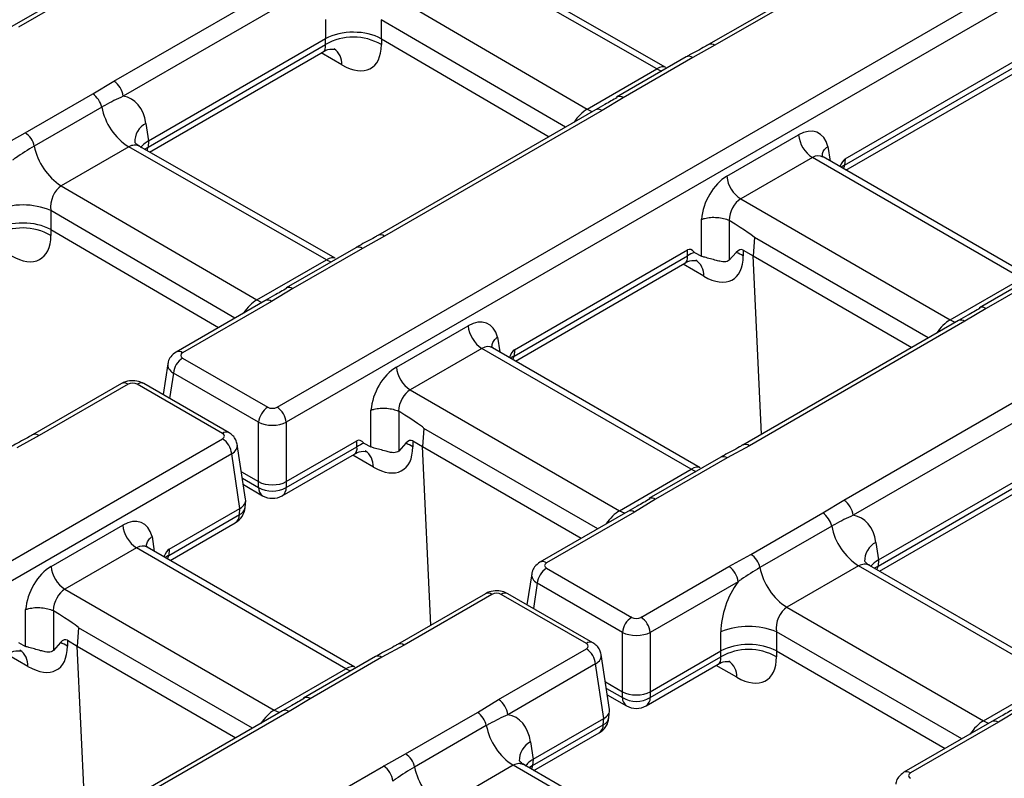
# Model space of a CAD drawing. Units: millimetres. Extents: x -1821 to 7132, y -31 to 4936.
# Drawn here: x 4429 to 4579, y 2272 to 2388 of the extents above; entities that cross this region are included whole.
import ezdxf

# ---------------------------------------------------------------- set-up
doc = ezdxf.new("R2010")
doc.units = ezdxf.units.MM
doc.header["$LTSCALE"] = 10

msp = doc.modelspace()

# ---------------------------------------------------------------- linework, layer by layer
at = {"color": 7, "linetype": 'Continuous', "lineweight": 25}
for p, q in [((4468.388, 2328.497), (5167.181, 2731.901)), ((5168.59, 2729.597), (4469.797, 2326.193)), ((4461.775, 2405.963), (4428.01, 2386.471)), ((4462.775, 2405.864), (4429.01, 2386.372)), ((4567.245, 2402.843), (4534.107, 2383.713)), ((4568.245, 2402.744), (4535.107, 2383.614)), ((4443.534, 2378.155), (4477.009, 2397.48)), ((4526.255, 2380.018), (4496.136, 2397.209)), ((4527.604, 2380.252), (4497.812, 2397.257)), ((4478.418, 2395.176), (4444.943, 2375.851)), ((4485.862, 2391.278), (4515.642, 2373.891)), ((4475.8, 2384.63), (4475.801, 2387.527)), ((4484.278, 2387.513), (4484.277, 2384.616)), ((4448.744, 2368.116), (4475.79, 2383.729)), ((4448.83, 2369.06), (4475.789, 2384.624)), ((4475.79, 2383.729), (4475.789, 2384.624)), ((4484.287, 2384.61), (4484.287, 2383.715)), ((4484.287, 2384.61), (4509.829, 2369.697)), ((4535.107, 2383.614), (4531.732, 2381.755)), ((4448.951, 2367.345), (4475.4, 2382.614)), ((4530.732, 2381.854), (4520.119, 2375.727)), ((4531.732, 2381.755), (4521.119, 2375.628)), ((4554.84, 2365.357), (4581.26, 2380.609)), ((4554.926, 2366.302), (4581.259, 2381.504)), ((4515.642, 2373.891), (4526.255, 2380.018)), ((4555.051, 2364.589), (4580.87, 2379.494)), ((4440.313, 2376.206), (4443.534, 2378.155)), ((4430.039, 2370.275), (4440.313, 2376.206)), ((4521.119, 2375.628), (4517.899, 2373.68)), ((4520.181, 2375.759), (4520.119, 2375.727)), ((4441.682, 2374.191), (4431.408, 2368.26)), ((4516.899, 2373.779), (4483.761, 2354.649)), ((4517.899, 2373.68), (4484.761, 2354.55)), ((4448.415, 2371.717), (4448.82, 2369.054)), ((4426.663, 2368.415), (4430.039, 2370.275)), ((4536.916, 2363.665), (4547.842, 2369.972)), ((4448.83, 2369.06), (4448.744, 2368.116)), ((4445.79, 2368.145), (4435.516, 2362.214)), ((4475.909, 2350.954), (4445.79, 2368.145)), ((4477.258, 2351.188), (4447.466, 2368.193)), ((4549.956, 2366.516), (4539.029, 2360.209)), ((4581.848, 2348.105), (4549.956, 2366.516)), ((4551.593, 2366.597), (4551.448, 2366.698)), ((4583.185, 2348.348), (4551.564, 2366.602)), ((4554.926, 2366.302), (4554.84, 2365.357)), ((4435.516, 2362.214), (4465.296, 2344.827)), ((4539.029, 2360.209), (4570.922, 2341.797)), ((4433.932, 2358.449), (4433.931, 2355.552)), ((4533.048, 2351.5), (4533.05, 2357.105)), ((4537.25, 2356.96), (4537.289, 2356.939)), ((4537.289, 2356.939), (4537.286, 2350.888)), ((4433.941, 2355.546), (4433.941, 2354.651)), ((4433.941, 2355.546), (4459.483, 2340.633)), ((4484.761, 2354.55), (4481.386, 2352.691)), ((4541.107, 2354.333), (4540.905, 2351.554)), ((4480.386, 2352.79), (4469.773, 2346.663)), ((4481.386, 2352.691), (4470.773, 2346.564)), ((4504.58, 2337.238), (4530.913, 2352.44)), ((4530.914, 2351.545), (4530.913, 2352.44)), ((4531.975, 2352.081), (4533.048, 2351.5)), ((4538.355, 2352.07), (4537.286, 2350.888)), ((4539.411, 2352.426), (4540.905, 2351.554)), ((4539.411, 2352.426), (4539.411, 2351.531)), ((4465.296, 2344.827), (4475.909, 2350.954)), ((4504.494, 2336.293), (4530.914, 2351.545)), ((4504.705, 2335.525), (4530.524, 2350.43)), ((4540.905, 2351.554), (4565.089, 2337.592)), ((4586.326, 2349.941), (4575.399, 2343.634)), ((4587.326, 2349.842), (4576.399, 2343.535)), ((4570.922, 2341.797), (4581.848, 2348.105)), ((4470.773, 2346.564), (4467.553, 2344.616)), ((4469.835, 2346.695), (4469.773, 2346.663)), ((4466.553, 2344.715), (4453.009, 2336.896)), ((4467.553, 2344.616), (4454.009, 2336.797)), ((4576.399, 2343.535), (4573.179, 2341.586)), ((4575.399, 2343.634), (4575.456, 2343.663)), ((4572.179, 2341.685), (4539.355, 2322.736)), ((4573.179, 2341.586), (4540.355, 2322.637)), ((4486.57, 2334.601), (4497.496, 2340.908)), ((4499.61, 2337.452), (4488.683, 2331.144)), ((4531.502, 2319.041), (4499.61, 2337.452)), ((4501.247, 2337.533), (4501.102, 2337.634)), ((4532.839, 2319.283), (4501.218, 2337.538)), ((4504.58, 2337.238), (4504.494, 2336.293)), ((4454.009, 2335.984), (4466.979, 2328.497)), ((4451.743, 2335.107), (4451.031, 2330.407)), ((4465.57, 2326.193), (4452.6, 2333.68)), ((4554.734, 2314.336), (4587.558, 2333.285)), ((4444.696, 2332.097), (4431.152, 2324.278)), ((4445.696, 2331.998), (4432.152, 2324.179)), ((4460.074, 2324.511), (4447.105, 2331.998)), ((4461.074, 2324.61), (4448.104, 2332.097)), ((4488.683, 2331.144), (4520.576, 2312.733)), ((4588.967, 2330.981), (4556.143, 2312.032)), ((4482.702, 2322.436), (4482.704, 2328.041)), ((4486.904, 2327.896), (4486.943, 2327.875)), ((4486.943, 2327.875), (4486.94, 2321.824)), ((4465.57, 2317.158), (4465.57, 2326.193)), ((4469.797, 2326.193), (4469.797, 2317.158)), ((4490.761, 2325.269), (4490.559, 2322.49)), ((3761.281, 1920.293), (4460.074, 2323.697)), ((4432.152, 2324.179), (4428.777, 2322.321)), ((4469.802, 2317.161), (4480.567, 2323.376)), ((4480.568, 2322.481), (4480.567, 2323.376)), ((4489.065, 2323.362), (4490.559, 2322.49)), ((4489.065, 2323.362), (4489.065, 2322.467)), ((4463.605, 2314.473), (4462.341, 2322.82)), ((4469.802, 2316.266), (4480.568, 2322.481)), ((4481.629, 2323.017), (4482.702, 2322.436)), ((4488.009, 2323.006), (4486.94, 2321.824)), ((4490.559, 2322.49), (4514.743, 2308.528)), ((4540.355, 2322.637), (4536.98, 2320.778)), ((4461.483, 2321.393), (3762.69, 1917.989)), ((4462.742, 2313.085), (4461.483, 2321.393)), ((4469.184, 2315.019), (4480.178, 2321.366)), ((4535.98, 2320.877), (4525.053, 2314.569)), ((4536.98, 2320.778), (4526.053, 2314.47)), ((4560.026, 2305.24), (4586.342, 2320.432)), ((4520.576, 2312.733), (4531.502, 2319.041)), ((4559.94, 2304.295), (4586.342, 2319.536)), ((4462.971, 2318.659), (4465.565, 2317.161)), ((4560.142, 2303.522), (4585.942, 2318.416)), ((4463.268, 2316.702), (4466.184, 2315.019)), ((4465.565, 2316.266), (4465.565, 2317.161)), ((4469.802, 2317.161), (4469.802, 2316.266)), ((4526.053, 2314.47), (4522.833, 2312.522)), ((4525.053, 2314.569), (4525.11, 2314.599)), ((4451.972, 2306.868), (4462.737, 2313.082)), ((4462.651, 2312.138), (4462.737, 2313.082)), ((4463.521, 2313.218), (4463.613, 2314.233)), ((4551.513, 2312.388), (4554.734, 2314.336)), ((4451.886, 2305.923), (4462.651, 2312.138)), ((4521.833, 2312.621), (4508.447, 2304.893)), ((4522.833, 2312.522), (4509.446, 2304.794)), ((4540.587, 2306.08), (4551.513, 2312.388)), ((4433.961, 2304.23), (4444.888, 2310.538)), ((4452.096, 2305.155), (4462.033, 2310.891)), ((4552.883, 2310.373), (4541.956, 2304.065)), ((4447.001, 2307.082), (4436.075, 2300.774)), ((4478.894, 2288.67), (4447.001, 2307.082)), ((4448.638, 2307.163), (4448.493, 2307.264)), ((4480.231, 2288.913), (4448.61, 2307.168)), ((4451.972, 2306.868), (4451.886, 2305.923)), ((4559.612, 2307.897), (4560.016, 2305.234)), ((4537.212, 2304.221), (4540.587, 2306.08)), ((4509.446, 2303.981), (4522.416, 2296.493)), ((4523.825, 2296.493), (4537.212, 2304.221)), ((4556.991, 2304.327), (4546.064, 2298.019)), ((4586.94, 2287.038), (4556.991, 2304.327)), ((4588.276, 2287.28), (4558.654, 2304.381)), ((4560.026, 2305.24), (4559.94, 2304.295)), ((4507.18, 2303.104), (4506.468, 2298.404)), ((4521.008, 2294.189), (4508.038, 2301.677)), ((4538.621, 2301.917), (4525.234, 2294.189)), ((4436.075, 2300.774), (4467.967, 2282.363)), ((4500.133, 2300.094), (4486.747, 2292.366)), ((4501.133, 2299.995), (4487.746, 2292.267)), ((4515.512, 2292.507), (4502.542, 2299.995)), ((4516.512, 2292.606), (4503.542, 2300.094)), ((4546.064, 2298.019), (4576.013, 2280.73)), ((4430.094, 2292.065), (4430.096, 2297.671)), ((4434.296, 2297.526), (4434.334, 2297.505)), ((4434.334, 2297.505), (4434.332, 2291.453)), ((4438.152, 2294.899), (4437.95, 2292.119)), ((4521.008, 2285.155), (4521.008, 2294.189)), ((4525.234, 2294.189), (4525.234, 2285.155)), ((4536.006, 2291.373), (4536.006, 2294.27)), ((4544.459, 2294.27), (4544.459, 2291.373)), ((4429.02, 2292.646), (4430.094, 2292.065)), ((4435.4, 2292.636), (4434.332, 2291.453)), ((4436.456, 2292.992), (4437.95, 2292.119)), ((4436.456, 2292.992), (4436.457, 2292.096)), ((4437.95, 2292.119), (4462.135, 2278.158)), ((4487.746, 2292.267), (4484.371, 2290.408)), ((4483.371, 2290.507), (4472.445, 2284.199)), ((4484.371, 2290.408), (4473.445, 2284.1)), ((4502.125, 2283.966), (4515.512, 2291.694)), ((4519.043, 2282.469), (4517.778, 2290.817)), ((4525.239, 2285.158), (4535.996, 2291.368)), ((4525.239, 2284.263), (4535.996, 2290.472)), ((4535.996, 2290.472), (4535.996, 2291.368)), ((4544.47, 2291.368), (4544.47, 2290.472)), ((4544.47, 2291.368), (4570.181, 2276.525)), ((4516.92, 2289.39), (4503.534, 2281.662)), ((4518.179, 2281.082), (4516.92, 2289.39)), ((4524.621, 2283.016), (4535.596, 2289.351)), ((4467.967, 2282.363), (4478.894, 2288.67)), ((4518.408, 2286.655), (4521.002, 2285.158)), ((4576.013, 2280.73), (4586.94, 2287.038)), ((4518.705, 2284.699), (4521.621, 2283.016)), ((4521.002, 2284.263), (4521.002, 2285.158)), ((4525.239, 2285.158), (4525.239, 2284.263)), ((4473.445, 2284.1), (4470.224, 2282.152)), ((4472.445, 2284.199), (4472.501, 2284.228)), ((4498.905, 2282.018), (4502.125, 2283.966)), ((4469.224, 2282.251), (4436.401, 2263.302)), ((4470.224, 2282.152), (4437.4, 2263.203)), ((4487.979, 2275.71), (4498.905, 2282.018)), ((4518.958, 2281.214), (4519.05, 2282.229)), ((4581.49, 2282.467), (4578.27, 2280.519)), ((4500.274, 2280.002), (4489.348, 2273.695)), ((4507.332, 2273.925), (4518.088, 2280.134)), ((4507.417, 2274.869), (4518.174, 2281.079)), ((4518.088, 2280.134), (4518.174, 2281.079)), ((4577.27, 2280.618), (4563.884, 2272.89)), ((4578.27, 2280.519), (4564.884, 2272.791)), ((4507.534, 2273.151), (4517.47, 2278.887)), ((4507.004, 2277.527), (4507.407, 2274.863)), ((4484.603, 2273.851), (4487.979, 2275.71)), ((4451.779, 2254.902), (4484.603, 2273.851)), ((4504.382, 2273.956), (4493.456, 2267.649)), ((4534.331, 2256.667), (4504.382, 2273.956)), ((4535.668, 2256.91), (4506.045, 2274.011)), ((4507.417, 2274.869), (4507.332, 2273.925))]:
    msp.add_line(p, q, dxfattribs=at)
at = {"color": 8, "linetype": 'Continuous', "lineweight": 25}
for p, q in [((4512.324, 2371.138), (4484.278, 2387.513)), ((4478.284, 2380.623), (4475.135, 2382.461)), ((4448.191, 2367.779), (4448.744, 2368.116)), ((4552.311, 2368.224), (4552.653, 2365.973)), ((4461.978, 2342.074), (4433.932, 2358.449)), ((4567.598, 2339.04), (4541.107, 2354.333)), ((4542.175, 2324.364), (4540.905, 2351.554)), ((4533.408, 2348.439), (4530.259, 2350.277)), ((4501.965, 2339.16), (4502.307, 2336.909)), ((4452.6, 2333.68), (4452.018, 2329.838)), ((4517.252, 2309.976), (4490.761, 2325.269)), ((4491.829, 2295.3), (4490.559, 2322.49)), ((4483.062, 2319.374), (4479.913, 2321.213)), ((4463.12, 2317.678), (4465.565, 2316.266)), ((4449.357, 2308.79), (4449.699, 2306.539)), ((4559.94, 2304.295), (4559.386, 2303.958)), ((4508.038, 2301.677), (4507.455, 2297.834)), ((4464.643, 2279.606), (4438.152, 2294.899)), ((4572.689, 2277.973), (4544.459, 2294.27)), ((4439.221, 2264.93), (4437.95, 2292.119)), ((4430.453, 2289.004), (4427.305, 2290.843)), ((4538.43, 2287.359), (4535.288, 2289.174)), ((4518.557, 2285.674), (4521.002, 2284.263)), ((4507.332, 2273.925), (4506.778, 2273.588))]:
    msp.add_line(p, q, dxfattribs=at)
at = {"color": 8, "linetype": 'Continuous', "lineweight": 25, "flags": 128}
for points in [[(4526.255, 2380.018), (4526.95, 2379.682), (4526.962, 2379.678)], [(4515.642, 2373.891), (4516.338, 2373.556), (4516.444, 2373.516)], [(4475.909, 2350.954), (4476.604, 2350.618), (4476.616, 2350.614)], [(4465.296, 2344.827), (4465.992, 2344.491), (4466.098, 2344.452)], [(4570.922, 2341.797), (4571.618, 2341.462), (4571.724, 2341.423)], [(4531.502, 2319.041), (4532.198, 2318.705), (4532.21, 2318.701)], [(4520.576, 2312.733), (4521.272, 2312.398), (4521.378, 2312.358)], [(4478.894, 2288.67), (4479.59, 2288.335), (4479.601, 2288.331)], [(4467.967, 2282.363), (4468.663, 2282.027), (4468.77, 2281.988)], [(4576.013, 2280.73), (4576.709, 2280.395), (4576.815, 2280.355)]]:
    msp.add_lwpolyline(points, dxfattribs=at)
at = {"color": 7, "linetype": 'Continuous', "lineweight": 25}
for centre, radius, start, end in [((4480.026, 2376.381), 8.482, 59.8446, 119.96853), ((4441.851, 2375.543), 3.108, 5.689, 57.19914), ((4438.609, 2373.575), 3.134, 11.32331, 57.06554), ((4450.903, 2376.037), 9.403, 191.32331, 237.06554), ((4428.335, 2367.644), 3.134, 11.32331, 57.06554), ((4552.481, 2370.434), 4.661, 185.689, 237.19914), ((4440.628, 2370.106), 9.403, 191.32331, 237.06554), ((4541.554, 2364.127), 4.661, 185.689, 237.19914), ((4429.677, 2348.273), 11.03, 67.30784, 112.50529), ((4429.68, 2347.317), 8.482, 59.8446, 119.96853), ((4534.3, 2346.158), 6.363, 111.44145, 122.1605), ((4536.021, 2346.197), 6.32, 57.56266, 68.33019), ((4502.135, 2341.37), 4.661, 185.689, 237.19914), ((4455.693, 2333.372), 3.108, 122.80086, 174.311), ((4491.208, 2335.063), 4.661, 185.689, 237.19914), ((4468.663, 2325.884), 3.108, 122.80086, 174.311), ((4466.705, 2325.884), 3.108, 5.689, 57.19914), ((4458.391, 2321.085), 3.108, 5.689, 57.19914), ((4483.954, 2317.094), 6.363, 111.44145, 122.1605), ((4485.675, 2317.133), 6.32, 57.56266, 68.33019), ((4536.393, 2319.951), 1.014, 54.63742, 114.05212), ((4467.684, 2319.944), 4.245, 240.06311, 299.93689), ((4467.684, 2317.617), 3, 240.00269, 299.99731), ((4460.533, 2313.489), 3, 299.99731, 354.81359), ((4553.05, 2311.724), 3.108, 5.689, 57.19914), ((4549.809, 2309.757), 3.134, 11.32331, 57.06554), ((4449.526, 2311), 4.661, 185.689, 237.19914), ((4562.103, 2312.219), 9.403, 191.32331, 237.06554), ((4538.883, 2303.45), 3.134, 11.32331, 57.06554), ((4438.6, 2304.692), 4.661, 185.689, 237.19914), ((4511.13, 2301.369), 3.108, 122.80086, 174.311), ((4535.528, 2301.609), 3.108, 5.689, 57.19914), ((4551.177, 2305.911), 9.403, 191.32331, 237.06554), ((4524.1, 2293.881), 3.108, 122.80086, 174.311), ((4522.142, 2293.881), 3.108, 5.689, 57.19914), ((4540.233, 2284.077), 11.034, 67.47874, 112.52126), ((4433.067, 2286.763), 6.32, 57.56266, 68.33019), ((4483.784, 2289.581), 1.014, 54.63742, 114.05212), ((4513.828, 2289.082), 3.108, 5.689, 57.19914), ((4540.233, 2283.115), 8.49, 60.06311, 119.93689), ((4500.442, 2281.354), 3.108, 5.689, 57.19914), ((4523.121, 2287.941), 4.245, 240.06311, 299.93689), ((4523.121, 2285.614), 3, 240.00269, 299.99731), ((4497.201, 2279.387), 3.134, 11.32331, 57.06554), ((4509.494, 2281.849), 9.403, 191.32331, 237.06554), ((4515.97, 2281.486), 3, 299.99731, 354.81359), ((4486.274, 2273.079), 3.134, 11.32331, 57.06554), ((4482.92, 2271.239), 3.108, 5.689, 57.19914), ((4498.568, 2275.541), 9.403, 191.32331, 237.06554)]:
    msp.add_arc(centre, radius, start, end, dxfattribs=at)
at = {"color": 8, "linetype": 'Continuous', "lineweight": 25}
for centre, radius, start, end in [((4534.527, 2382.846), 0.962, 52.96351, 117.0256), ((4475.381, 2380.741), 2.906, 357.66703, 54.01898), ((4531.148, 2380.957), 0.989, 53.8096, 114.87994), ((4520.526, 2374.803), 1.016, 54.29205, 109.81694), ((4517.317, 2372.905), 0.969, 53.10272, 115.58683), ((4449.899, 2368.892), 3.191, 117.71671, 181.61672), ((4556.979, 2361.217), 4.66, 117.31766, 125.17749), ((4484.181, 2353.782), 0.962, 52.96351, 117.0256), ((4480.802, 2351.893), 0.989, 53.8096, 114.87994), ((4530.523, 2348.561), 2.888, 357.57027, 55.24439), ((4470.18, 2345.739), 1.016, 54.29205, 109.81694), ((4466.971, 2343.841), 0.969, 53.10272, 115.58683), ((4575.803, 2342.682), 1.04, 55.02653, 109.48875), ((4572.594, 2340.781), 0.995, 54.01818, 114.67136), ((4453.428, 2336.023), 0.968, 53.09876, 115.62721), ((4506.633, 2332.153), 4.66, 117.31766, 125.17749), ((4445.111, 2331.193), 0.995, 54.01818, 114.67136), ((4447.686, 2331.223), 0.969, 64.41317, 126.89728), ((4431.57, 2323.381), 0.988, 53.89636, 116.05757), ((4460.656, 2323.736), 0.969, 64.37729, 126.9008), ((4480.177, 2319.497), 2.888, 357.57027, 55.24439), ((4539.773, 2321.839), 0.988, 53.89659, 116.05496), ((4467.004, 2316.202), 1.44, 177.47922, 235.28496), ((4468.363, 2316.202), 1.44, 304.71504, 2.52078), ((4525.457, 2313.618), 1.04, 55.02653, 109.48875), ((4462.115, 2313.459), 1.426, 292.09216, 350.24316), ((4461.213, 2312.074), 1.44, 304.71504, 2.52078), ((4522.248, 2311.717), 0.995, 54.01818, 114.67136), ((4561, 2305.129), 3.097, 116.62112, 182.6647), ((4454.024, 2301.783), 4.66, 117.31766, 125.17749), ((4508.862, 2303.989), 0.995, 54.01391, 114.71949), ((4500.548, 2299.19), 0.995, 54.01818, 114.67136), ((4503.123, 2299.22), 0.969, 64.41317, 126.89728), ((4487.164, 2291.469), 0.988, 53.89659, 116.05496), ((4516.093, 2291.733), 0.969, 64.37729, 126.9008), ((4427.568, 2289.127), 2.888, 357.57027, 55.24439), ((4535.555, 2287.486), 2.879, 357.47146, 55.38222), ((4472.849, 2283.248), 1.04, 55.02653, 109.48875), ((4522.441, 2284.199), 1.44, 177.47922, 235.28496), ((4523.801, 2284.199), 1.44, 304.71504, 2.52078), ((4469.64, 2281.346), 0.995, 54.01818, 114.67136), ((4516.65, 2280.071), 1.44, 304.71504, 2.52078), ((4517.552, 2281.456), 1.426, 292.09216, 350.24316), ((4577.685, 2279.714), 0.995, 54.01818, 114.67136), ((4508.391, 2274.758), 3.097, 116.62112, 182.6647), ((4564.299, 2271.986), 0.995, 54.01391, 114.71949)]:
    msp.add_arc(centre, radius, start, end, dxfattribs=at)
at = {"color": 7, "linetype": 'Continuous', "lineweight": 25}
for centre, major_axis, ratio, start_param, end_param in [((4480.026, 2382.246), (6, 0), 0.5597348, 0.7835895, 2.3523965), ((4480.035, 2348.939), (-4.008, 35.766), 0.125089, 0.0521638, 0.054606), ((4477.95, 2387.779), (-4.797, 7.62), 0.5433025, 2.3354585, 3.853895), ((4480.035, 2348.939), (4.013, 35.753), 0.1245216, 6.2281269, 6.2305692), ((4442.124, 2367.389), (3.845, 8.156), 0.6255695, 5.5332267, 6.4719924), ((4548.214, 2364.859), (2.564, 5.438), 0.625261, 5.6345709, 7.0165498), ((4453.098, 2366.7), (6.027, 0.181), 0.5743548, 2.3427447, 2.7063367), ((4449.898, 2331.541), (-0.799, 37.6), 0.1145545, 0.0628413, 0.0652836), ((4555.994, 2328.783), (-0.799, 37.6), 0.1145545, 0.0628413, 0.2571065), ((4537.287, 2358.551), (2.564, 5.438), 0.625261, 0.7333645, 2.1153434), ((4436.07, 2359.441), (0.671, 3.002), 0.6872742, 0.5725195, 2.0560494), ((4539.401, 2357.545), (1.013, 2.853), 0.6659937, 0.6631893, 2.0037747), ((4429.68, 2353.182), (6, 0), 0.5597348, 0.7835895, 2.3523965), ((4166.312, 2572.924), (374.793, -218.597), 0.0052856, 0.0025881, 0.145948), ((4429.689, 2319.875), (4.013, 35.753), 0.1245216, 6.2281269, 6.2305692), ((4427.604, 2358.715), (-4.797, 7.62), 0.5433025, 2.3354585, 3.853895), ((4535.159, 2316.755), (-4.008, 35.766), 0.125089, 6.1115597, 6.3377913), ((4535.159, 2316.755), (4.013, 35.753), 0.1245216, 6.2281269, 6.4543586), ((4533.074, 2355.595), (-4.797, 7.62), 0.5433025, 2.3354585, 3.853895), ((4497.868, 2335.795), (2.564, 5.438), 0.625261, 5.6345709, 7.0165498), ((4505.648, 2299.718), (-0.799, 37.6), 0.1145545, 0.0628413, 0.2571065), ((4454.725, 2336.391), (1.008, 0), 0.5729191, 2.3599926, 3.9231927), ((4486.941, 2329.487), (2.564, 5.438), 0.625261, 0.7333645, 2.1153434), ((4446.4, 2331.585), (1, 0), 0.5816896, 0.7891963, 2.3523964), ((4489.055, 2328.481), (1.013, 2.853), 0.6659937, 0.6631893, 2.0037747), ((4467.684, 2328.909), (1, 0), 0.5816896, 3.9307889, 5.493989), ((4115.966, 2543.86), (374.793, -218.597), 0.0052856, 0.0025881, 0.145948), ((4467.684, 2327.276), (3, 0), 0.5089998, 3.9307889, 5.493989), ((4459.359, 2324.104), (1.008, 0), 0.5729191, 5.5015852, 7.0647854), ((4484.813, 2287.691), (-4.008, 35.766), 0.125089, 6.1115597, 6.3377913), ((4484.813, 2287.691), (4.013, 35.753), 0.1245216, 6.2281269, 6.4543586), ((4482.728, 2326.531), (-4.797, 7.62), 0.5433025, 2.3354585, 3.853895), ((4467.684, 2335.006), (1.999, 17.885), 0.1250584, 3.0869605, 3.0893891), ((4467.684, 2318.35), (3, 0), 0.5597764, 3.9307889, 5.493989), ((4467.684, 2335.006), (-1.999, 17.885), 0.1250584, 3.1937962, 3.1962248), ((4460.603, 2314.263), (3.013, 0.09), 0.5743155, 5.4843918, 6.3525872), ((4462.198, 2331.84), (-0.404, 18.797), 0.114583, 3.2044135, 3.206842), ((4445.259, 2305.424), (2.564, 5.438), 0.625261, 5.6345709, 7.0165498), ((4553.321, 2303.569), (3.846, 8.158), 0.625261, 5.5330199, 6.4717857), ((4453.04, 2269.348), (-0.799, 37.6), 0.1145545, 0.0628413, 0.2571065), ((4434.333, 2299.117), (2.564, 5.438), 0.625261, 0.7333645, 2.1153434), ((4510.162, 2304.387), (1.008, 0), 0.5729191, 2.3599926, 3.9231927), ((4564.294, 2302.88), (6.027, 0.18), 0.5743155, 2.3427991, 2.6784955), ((4561.103, 2267.725), (-0.808, 37.594), 0.114583, 0.0628208, 0.0652494), ((4542.395, 2297.261), (3.846, 8.158), 0.625261, 1.2781286, 2.2168944), ((4436.446, 2298.11), (1.013, 2.853), 0.6659937, 0.6631893, 2.0037747), ((4501.837, 2299.582), (1, 0), 0.5816896, 0.7891963, 2.3523964), ((4546.621, 2295.248), (0.685, 2.992), 0.6964181, 0.5741709, 2.0577008), ((4063.358, 2513.489), (374.793, -218.597), 0.0052856, 0.0025881, 0.145948), ((4523.121, 2296.906), (1, 0), 0.5816896, 3.9307889, 5.493989), ((4523.121, 2295.273), (3, 0), 0.5089998, 3.9307889, 5.493989), ((4430.12, 2296.161), (-4.797, 7.62), 0.5433025, 2.3354585, 3.853895), ((4432.205, 2257.32), (4.013, 35.753), 0.1245216, 6.2281269, 6.4543586), ((4514.796, 2292.101), (1.008, 0), 0.5729191, 5.5015852, 7.0647854), ((4540.233, 2288.989), (6, 0), 0.5597764, 0.7891963, 2.3523964), ((4540.233, 2255.677), (-3.999, 35.771), 0.1250584, 0.0522036, 0.0546322), ((4538.097, 2294.516), (-4.835, 7.598), 0.5464135, 2.3326951, 3.8511316), ((4540.233, 2255.677), (3.999, 35.771), 0.1250584, 6.2285531, 6.2309817), ((4523.121, 2303.003), (1.999, 17.885), 0.1250584, 3.0869605, 3.0893891), ((4523.121, 2286.347), (3, 0), 0.5597764, 3.9307889, 5.493989), ((4523.121, 2303.003), (-1.999, 17.885), 0.1250584, 3.1937962, 3.1962248), ((4500.712, 2273.198), (3.846, 8.158), 0.625261, 5.5330199, 6.4717857), ((4516.04, 2282.259), (3.013, 0.09), 0.5743155, 5.4843918, 6.3525872), ((4517.636, 2299.836), (-0.404, 18.797), 0.114583, 3.2044135, 3.206842), ((4511.685, 2272.509), (6.027, 0.18), 0.5743155, 2.3427991, 2.7055136), ((4508.494, 2237.355), (-0.808, 37.594), 0.114583, 0.0628208, 0.0652494), ((4565.599, 2272.384), (1.008, 0), 0.5729191, 2.3599926, 3.9231927)]:
    msp.add_ellipse(centre, major_axis=major_axis, ratio=ratio, start_param=start_param, end_param=end_param, dxfattribs=at)
at = {"color": 8, "linetype": 'Continuous', "lineweight": 25}
for centre, major_axis, ratio, start_param, end_param in [((4473.69, 2385.091), (-1.769, 2.438), 0.4728262, 3.0921889, 3.8253084), ((4525.695, 2377.888), (1.996, 2.303), 0.4189719, 0.0810823, 0.8653037), ((4515.088, 2371.765), (1.949, 2.328), 0.4095652, 0.857722, 1.8472644), ((4446.35, 2365.376), (0.7, 2.982), 0.7056363, 6.0769518, 6.8594597), ((4446.607, 2369.456), (-1.109, 2.807), 0.6698817, 3.7402009, 3.9737829), ((4550.327, 2363.852), (1.013, 2.853), 0.6659937, 6.1610577, 6.9463746), ((4552.703, 2366.698), (-1.109, 2.807), 0.6698817, 3.7424968, 3.9737829), ((4475.349, 2348.823), (1.996, 2.303), 0.4189719, 0.0810823, 0.8653037), ((4528.814, 2352.907), (-1.769, 2.438), 0.4728262, 3.0921889, 3.8253084), ((4464.742, 2342.7), (1.949, 2.328), 0.4095652, 0.857722, 1.8472644), ((4570.365, 2339.669), (1.972, 2.315), 0.41431, 0.8614067, 1.8661903), ((4499.981, 2334.788), (1.013, 2.853), 0.6659937, 6.1610577, 6.9463746), ((4502.357, 2337.634), (-1.109, 2.807), 0.6698817, 3.7424968, 3.9737829), ((4454.725, 2334.758), (2.988, -0.3), 0.574868, 3.1111791, 3.9808569), ((4459.359, 2322.471), (2.988, 0.3), 0.574868, 5.443921, 6.3202588), ((4478.468, 2323.842), (-1.769, 2.438), 0.4728262, 3.0921889, 3.8253084), ((4530.946, 2316.913), (1.972, 2.315), 0.41431, 0.0743826, 0.8614067), ((4520.019, 2310.605), (1.972, 2.315), 0.41431, 0.8614067, 1.8661903), ((4447.372, 2304.418), (1.013, 2.853), 0.6659937, 6.1610577, 6.9463746), ((4449.749, 2307.263), (-1.109, 2.807), 0.6698817, 3.7424968, 3.9737829), ((4557.547, 2301.556), (0.685, 2.992), 0.6964181, 6.0720393, 6.8573562), ((4557.839, 2305.656), (-1.073, 2.825), 0.6584562, 3.7454265, 3.981037), ((4510.162, 2302.754), (2.988, -0.3), 0.574868, 3.1111791, 3.9808569), ((4514.796, 2290.468), (2.988, 0.3), 0.574868, 5.443921, 6.3202588), ((4533.86, 2291.813), (-1.805, 2.416), 0.4814373, 3.0845793, 3.8176988), ((4478.337, 2286.542), (1.972, 2.315), 0.41431, 0.0743826, 0.8614067), ((4467.411, 2280.235), (1.972, 2.315), 0.41431, 0.8614067, 1.8661903), ((4575.456, 2278.602), (1.972, 2.315), 0.41431, 0.8614067, 1.8661903), ((4504.939, 2271.185), (0.685, 2.992), 0.6964181, 6.0720393, 6.8573562), ((4505.231, 2275.286), (-1.073, 2.825), 0.6584562, 3.7454265, 3.981037)]:
    msp.add_ellipse(centre, major_axis=major_axis, ratio=ratio, start_param=start_param, end_param=end_param, dxfattribs=at)
at = {"color": 7, "linetype": 'Continuous', "lineweight": 25}
for points, knots in [([(4534.08, 2383.718), (4533.922, 2383.621), (4533.055, 2383.084), (4531.838, 2382.498), (4530.903, 2381.947), (4530.739, 2381.85)], [0, 0, 0, 0, 0.1546704, 0.8519766, 1, 1, 1, 1]), ([(4475.42, 2382.59), (4475.466, 2382.628), (4475.855, 2382.948), (4476.7, 2383.079), (4477.297, 2382.992), (4477.261, 2383.004), (4477.252, 2383.007)], [0, 0, 0, 0, 0.0648148, 0.5417973, 0.8822239, 1, 1, 1, 1]), ([(4444.943, 2375.851), (4444.019, 2375.418), (4442.94, 2374.912), (4441.841, 2374.282), (4441.682, 2374.191)], [0, 0, 0, 0, 0.8559894, 1, 1, 1, 1]), ([(4520.222, 2375.668), (4519.594, 2375.311), (4518.489, 2374.682), (4517.385, 2374.06), (4516.909, 2373.792)], [0, 0, 0, 0, 0.5687471, 1, 1, 1, 1]), ([(4447.494, 2368.233), (4447.388, 2368.277), (4447.008, 2368.433), (4446.701, 2368.913), (4446.695, 2368.93), (4446.692, 2368.936)], [0, 0, 0, 0, 0.20138105, 0.71824305, 1, 1, 1, 1]), ([(4431.408, 2368.26), (4430.444, 2367.682), (4429.32, 2367.007), (4428.228, 2366.223), (4428.072, 2366.111)], [0, 0, 0, 0, 0.8569581, 1, 1, 1, 1]), ([(4551.479, 2366.663), (4551.478, 2366.865), (4551.475, 2367.275), (4551.832, 2367.808), (4552.16, 2368.11), (4552.3, 2368.216), (4552.311, 2368.224)], [0, 0, 0, 0, 0.3772887, 0.7656003, 0.9811955, 1, 1, 1, 1]), ([(4533.05, 2357.105), (4533.062, 2357.11), (4533.207, 2357.168), (4533.631, 2357.302), (4534.434, 2357.427), (4535.453, 2357.418), (4536.456, 2357.266), (4536.986, 2357.062), (4537.25, 2356.96)], [0, 0, 0, 0, 0.0105387, 0.1313655, 0.3489886, 0.5661909, 0.7830898, 1, 1, 1, 1]), ([(4483.734, 2354.654), (4483.576, 2354.557), (4482.709, 2354.02), (4481.492, 2353.434), (4480.557, 2352.883), (4480.393, 2352.786)], [0, 0, 0, 0, 0.1546704, 0.8519766, 1, 1, 1, 1]), ([(4530.544, 2350.406), (4530.59, 2350.444), (4530.979, 2350.764), (4531.824, 2350.895), (4532.421, 2350.808), (4532.385, 2350.82), (4532.375, 2350.823)], [0, 0, 0, 0, 0.0648148, 0.5417973, 0.8822239, 1, 1, 1, 1]), ([(4537.286, 2350.888), (4537.186, 2350.813), (4536.985, 2350.663), (4536.538, 2350.609), (4535.973, 2350.682), (4535.241, 2350.871), (4534.377, 2351.118), (4533.585, 2351.306), (4533.209, 2351.442), (4533.048, 2351.5)], [0, 0, 0, 0, 0.1107547, 0.2224742, 0.3200928, 0.459662, 0.6533284, 0.8512252, 1, 1, 1, 1]), ([(4469.876, 2346.604), (4469.248, 2346.246), (4468.143, 2345.618), (4467.039, 2344.996), (4466.563, 2344.728)], [0, 0, 0, 0, 0.5687471, 1, 1, 1, 1]), ([(4575.502, 2343.575), (4574.871, 2343.215), (4573.766, 2342.586), (4572.662, 2341.964), (4572.189, 2341.698)], [0, 0, 0, 0, 0.5714562, 1, 1, 1, 1]), ([(4501.133, 2337.599), (4501.132, 2337.801), (4501.129, 2338.211), (4501.486, 2338.744), (4501.814, 2339.045), (4501.954, 2339.152), (4501.965, 2339.16)], [0, 0, 0, 0, 0.3772887, 0.7656003, 0.9811955, 1, 1, 1, 1]), ([(4453.009, 2336.896), (4452.718, 2336.678), (4452.195, 2336.287), (4451.806, 2335.594), (4451.785, 2335.206), (4451.779, 2335.108)], [0, 0, 0, 0, 0.4856988, 0.8704171, 1, 1, 1, 1]), ([(4448.104, 2332.097), (4447.833, 2332.223), (4447.241, 2332.499), (4446.149, 2332.579), (4445.262, 2332.396), (4444.804, 2332.154), (4444.696, 2332.097)], [0, 0, 0, 0, 0.25477267, 0.55543929, 0.89541244, 1, 1, 1, 1]), ([(4482.704, 2328.041), (4482.716, 2328.046), (4482.861, 2328.104), (4483.285, 2328.238), (4484.088, 2328.363), (4485.107, 2328.354), (4486.11, 2328.202), (4486.639, 2327.998), (4486.904, 2327.896)], [0, 0, 0, 0, 0.0105387, 0.1313655, 0.3489886, 0.5661909, 0.7830898, 1, 1, 1, 1]), ([(4431.124, 2324.284), (4430.967, 2324.186), (4430.1, 2323.649), (4428.884, 2323.064), (4427.948, 2322.512), (4427.784, 2322.416)], [0, 0, 0, 0, 0.1544693, 0.8519175, 1, 1, 1, 1]), ([(4462.311, 2322.847), (4462.262, 2323.076), (4462.159, 2323.562), (4461.701, 2324.179), (4461.281, 2324.468), (4461.074, 2324.61)], [0, 0, 0, 0, 0.3113985, 0.6626844, 1, 1, 1, 1]), ([(4486.94, 2321.824), (4486.84, 2321.749), (4486.639, 2321.599), (4486.192, 2321.545), (4485.627, 2321.618), (4484.895, 2321.807), (4484.031, 2322.054), (4483.239, 2322.242), (4482.863, 2322.378), (4482.702, 2322.436)], [0, 0, 0, 0, 0.1107547, 0.22247421, 0.32009279, 0.45966199, 0.65332837, 0.85122524, 1, 1, 1, 1]), ([(4539.327, 2322.741), (4539.171, 2322.644), (4538.304, 2322.107), (4537.087, 2321.522), (4536.151, 2320.97), (4535.987, 2320.873)], [0, 0, 0, 0, 0.1540149, 0.8513977, 1, 1, 1, 1]), ([(4480.198, 2321.342), (4480.244, 2321.38), (4480.633, 2321.7), (4481.478, 2321.831), (4482.075, 2321.744), (4482.039, 2321.756), (4482.029, 2321.759)], [0, 0, 0, 0, 0.0648148, 0.5417973, 0.8822239, 1, 1, 1, 1]), ([(4525.156, 2314.51), (4524.525, 2314.151), (4523.42, 2313.522), (4522.316, 2312.9), (4521.843, 2312.634)], [0, 0, 0, 0, 0.5714562, 1, 1, 1, 1]), ([(4556.143, 2312.032), (4555.219, 2311.599), (4554.14, 2311.093), (4553.041, 2310.463), (4552.883, 2310.373)], [0, 0, 0, 0, 0.8561213, 1, 1, 1, 1]), ([(4448.524, 2307.228), (4448.523, 2307.431), (4448.521, 2307.841), (4448.877, 2308.374), (4449.206, 2308.675), (4449.345, 2308.781), (4449.357, 2308.79)], [0, 0, 0, 0, 0.3772887, 0.7656003, 0.9811955, 1, 1, 1, 1]), ([(4508.447, 2304.893), (4508.155, 2304.675), (4507.632, 2304.284), (4507.243, 2303.591), (4507.222, 2303.202), (4507.217, 2303.105)], [0, 0, 0, 0, 0.4856988, 0.8704171, 1, 1, 1, 1]), ([(4541.956, 2304.065), (4540.993, 2303.487), (4539.868, 2302.813), (4538.777, 2302.029), (4538.621, 2301.917)], [0, 0, 0, 0, 0.8570904, 1, 1, 1, 1]), ([(4558.682, 2304.42), (4558.579, 2304.462), (4558.203, 2304.616), (4557.899, 2305.095), (4557.892, 2305.113), (4557.889, 2305.119)], [0, 0, 0, 0, 0.1947776, 0.715114, 1, 1, 1, 1]), ([(4503.542, 2300.094), (4503.27, 2300.22), (4502.678, 2300.496), (4501.586, 2300.576), (4500.7, 2300.393), (4500.241, 2300.151), (4500.133, 2300.094)], [0, 0, 0, 0, 0.25477267, 0.55543929, 0.89541244, 1, 1, 1, 1]), ([(4430.096, 2297.671), (4430.107, 2297.675), (4430.252, 2297.733), (4430.676, 2297.868), (4431.479, 2297.993), (4432.498, 2297.984), (4433.501, 2297.832), (4434.031, 2297.628), (4434.296, 2297.526)], [0, 0, 0, 0, 0.0105387, 0.1313655, 0.3489886, 0.5661909, 0.7830898, 1, 1, 1, 1]), ([(4434.332, 2291.453), (4434.232, 2291.379), (4434.031, 2291.229), (4433.583, 2291.175), (4433.018, 2291.248), (4432.286, 2291.436), (4431.422, 2291.684), (4430.631, 2291.872), (4430.255, 2292.007), (4430.094, 2292.065)], [0, 0, 0, 0, 0.1107547, 0.2224742, 0.3200928, 0.459662, 0.6533284, 0.8512252, 1, 1, 1, 1]), ([(4486.719, 2292.371), (4486.562, 2292.274), (4485.695, 2291.737), (4484.479, 2291.152), (4483.542, 2290.6), (4483.378, 2290.503)], [0, 0, 0, 0, 0.1540149, 0.8513977, 1, 1, 1, 1]), ([(4517.748, 2290.844), (4517.699, 2291.072), (4517.596, 2291.559), (4517.138, 2292.176), (4516.718, 2292.465), (4516.512, 2292.606)], [0, 0, 0, 0, 0.3113985, 0.6626844, 1, 1, 1, 1]), ([(4427.589, 2290.971), (4427.636, 2291.01), (4428.024, 2291.329), (4428.869, 2291.461), (4429.466, 2291.373), (4429.43, 2291.385), (4429.421, 2291.388)], [0, 0, 0, 0, 0.0648148, 0.5417973, 0.8822239, 1, 1, 1, 1]), ([(4535.617, 2289.324), (4535.67, 2289.367), (4536.064, 2289.689), (4536.898, 2289.813), (4537.463, 2289.722), (4537.417, 2289.739), (4537.406, 2289.742)], [0, 0, 0, 0, 0.0748277, 0.5569378, 0.8983155, 1, 1, 1, 1]), ([(4472.548, 2284.14), (4471.916, 2283.781), (4470.811, 2283.152), (4469.707, 2282.53), (4469.234, 2282.264)], [0, 0, 0, 0, 0.5714562, 1, 1, 1, 1]), ([(4503.534, 2281.662), (4502.61, 2281.229), (4501.531, 2280.723), (4500.432, 2280.093), (4500.274, 2280.002)], [0, 0, 0, 0, 0.8561213, 1, 1, 1, 1]), ([(4580.593, 2282.507), (4579.962, 2282.148), (4578.857, 2281.519), (4577.753, 2280.897), (4577.28, 2280.631)], [0, 0, 0, 0, 0.5714562, 1, 1, 1, 1]), ([(4506.073, 2274.05), (4505.971, 2274.092), (4505.595, 2274.246), (4505.29, 2274.725), (4505.283, 2274.743), (4505.28, 2274.749)], [0, 0, 0, 0, 0.1947776, 0.715114, 1, 1, 1, 1]), ([(4489.348, 2273.695), (4488.384, 2273.117), (4487.26, 2272.442), (4486.168, 2271.659), (4486.012, 2271.547)], [0, 0, 0, 0, 0.8570904, 1, 1, 1, 1]), ([(4563.884, 2272.89), (4563.592, 2272.672), (4563.069, 2272.281), (4562.68, 2271.587), (4562.659, 2271.199), (4562.654, 2271.101)], [0, 0, 0, 0, 0.4856988, 0.8704171, 1, 1, 1, 1])]:
    msp.add_open_spline(points, degree=3, knots=knots, dxfattribs=at)

doc.saveas('drawing.dxf')
